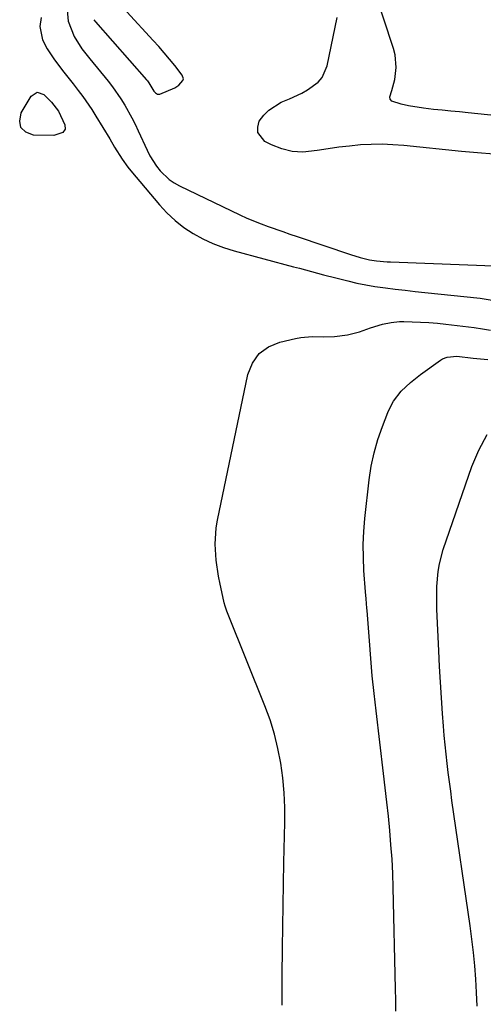
# Model space of a CAD drawing. Units: inches. Extents: x 1900733 to 1906043, y 464263 to 469577.
# Drawn here: x 1901111 to 1901251, y 469123 to 469422 of the extents above; entities that cross this region are included whole.
import ezdxf

# ---------------------------------------------------------------- set-up
doc = ezdxf.new("R2010")
doc.units = ezdxf.units.IN
doc.header["$MEASUREMENT"] = 0
doc.layers.add('1', color=7, linetype='Continuous')
doc.layers.add('7', color=7, linetype='Continuous')

msp = doc.modelspace()

# ---------------------------------------------------------------- linework, layer by layer
at = {"layer": '1', "color": 18}
for points in [[(1901272.17, 469391.12, 1792), (1901246.87, 469393.69, 1792), (1901244.22, 469393.96, 1792), (1901241.57, 469394.23, 1792), (1901238.92, 469394.49, 1792), (1901236.28, 469394.74, 1792), (1901233.25, 469395.08, 1792), (1901228.77, 469395.83, 1792), (1901226.55, 469396.31, 1792), (1901223.64, 469397.28, 1792), (1901223.15, 469397.85, 1792), (1901223.03, 469398.59, 1792), (1901223.64, 469400.52, 1792), (1901224.57, 469403.87, 1792), (1901224.97, 469407.47, 1792), (1901224.64, 469411.34, 1792), (1901224.16, 469413.25, 1792), (1901218.11, 469431.72, 1792)], [(1901125.13, 469424.83, 1790), (1901125.5, 469421.49, 1790), (1901127.3, 469416.86, 1790), (1901129.66, 469413.17, 1790), (1901130.81, 469411.61, 1790), (1901132.01, 469410.08, 1790), (1901137.59, 469403.29, 1790), (1901138.95, 469401.56, 1790), (1901141.47, 469397.95, 1790), (1901142.63, 469396.07, 1790), (1901144.77, 469392.22, 1790), (1901145.76, 469390.25, 1790), (1901146.71, 469388.26, 1790), (1901149.45, 469382.33, 1790), (1901150.3, 469380.67, 1790), (1901152.29, 469377.54, 1790), (1901153.43, 469376.06, 1790), (1901156.08, 469373.51, 1790), (1901157.6, 469372.48, 1790), (1901159.21, 469371.57, 1790), (1901177.59, 469362.71, 1790), (1901179.7, 469361.73, 1790), (1901183.99, 469359.96, 1790), (1901186.18, 469359.16, 1790), (1901190.58, 469357.64, 1790), (1901192.78, 469356.88, 1790), (1901194.98, 469356.14, 1790), (1901211.16, 469350.67, 1790), (1901214.02, 469349.76, 1790), (1901216.91, 469349.03, 1790), (1901219.03, 469348.73, 1790), (1901222.23, 469348.47, 1790), (1901223.3, 469348.42, 1790), (1901257.17, 469347.15, 1790)], [(1901159.02, 469402.05, 1788), (1901160.31, 469403.52, 1788), (1901160.44, 469404.06, 1788), (1901160.08, 469405.15, 1788), (1901157.82, 469408.02, 1788), (1901156.23, 469409.98, 1788), (1901154.62, 469411.92, 1788), (1901152.96, 469413.82, 1788), (1901151.27, 469415.7, 1788), (1901143.26, 469424.39, 1788)], [(1901117.26, 469422.68, 1792), (1901116.84, 469419.86, 1792), (1901117.73, 469415.82, 1792), (1901119.15, 469413.09, 1792), (1901121.29, 469409.76, 1792), (1901124.2, 469406.03, 1792), (1901126.98, 469402.51, 1792), (1901128.52, 469400.52, 1792), (1901129.95, 469398.61, 1792), (1901132.63, 469394.68, 1792), (1901133.9, 469392.67, 1792), (1901138.08, 469385.78, 1792), (1901139.58, 469383.3, 1792), (1901141.88, 469379.6, 1792), (1901143.57, 469377.25, 1792), (1901144.47, 469376.12, 1792), (1901153.15, 469365.79, 1792), (1901155.45, 469363.31, 1792), (1901157.9, 469360.99, 1792), (1901160.57, 469358.94, 1792), (1901163.39, 469357.06, 1792), (1901166.37, 469355.43, 1792), (1901169.42, 469353.99, 1792), (1901172.59, 469352.8, 1792), (1901175.83, 469351.79, 1792), (1901193.8, 469347, 1792), (1901195.64, 469346.51, 1792), (1901197.48, 469346.02, 1792), (1901201.15, 469345.03, 1792), (1901202.99, 469344.54, 1792), (1901206.68, 469343.58, 1792), (1901210.29, 469342.68, 1792), (1901213.03, 469342.04, 1792), (1901215.79, 469341.48, 1792), (1901218.56, 469341.01, 1792), (1901221.74, 469340.55, 1792), (1901224.73, 469340.18, 1792), (1901227.72, 469339.82, 1792), (1901230.72, 469339.49, 1792), (1901233.72, 469339.17, 1792), (1901250.5, 469337.44, 1792), (1901254.15, 469336.88, 1792)], [(1901133.29, 469421.98, 1788), (1901133.78, 469421.29, 1788), (1901149.26, 469403.72, 1788), (1901149.5, 469403.43, 1788), (1901149.93, 469402.83, 1788), (1901151.44, 469400.3, 1788), (1901151.98, 469399.75, 1788), (1901152.57, 469399.4, 1788), (1901153.26, 469399.36, 1788), (1901157.84, 469401.33, 1788), (1901159.02, 469402.05, 1788)], [(1901254.6, 469381.17, 1790), (1901249.68, 469381.55, 1790), (1901244.77, 469382, 1790), (1901227.28, 469383.79, 1790), (1901224, 469384.03, 1790), (1901220.71, 469384.16, 1790), (1901217.43, 469384.11, 1790), (1901214.14, 469383.94, 1790), (1901210.85, 469383.63, 1790), (1901207.58, 469383.25, 1790), (1901204.32, 469382.78, 1790), (1901201.07, 469382.23, 1790), (1901196.67, 469381.77, 1790), (1901193.41, 469381.94, 1790), (1901190.26, 469382.75, 1790), (1901187.17, 469384, 1790), (1901185.19, 469385.04, 1790), (1901183.01, 469387.73, 1790), (1901182.98, 469389.37, 1790), (1901183.47, 469391.15, 1790), (1901184.8, 469392.96, 1790), (1901186.32, 469394.55, 1790), (1901190.09, 469396.89, 1790), (1901192.68, 469397.97, 1790), (1901196.33, 469399.7, 1790), (1901198.08, 469400.7, 1790), (1901201.28, 469403.02, 1790), (1901202.51, 469404.45, 1790), (1901204.01, 469407.97, 1790), (1901207.11, 469422.62, 1790)]]:
    msp.add_polyline3d(points, dxfattribs=at)
at = {"layer": '7', "color": 18}
for points in [[(1901120.4, 469396.94, 1794), (1901122.56, 469394.16, 1794), (1901124.48, 469390.03, 1794), (1901124.57, 469388.78, 1794), (1901123.86, 469387.74, 1794), (1901121.15, 469386.85, 1794), (1901114.96, 469386.94, 1794), (1901112.66, 469387.86, 1794), (1901111.13, 469389.22, 1794), (1901110.78, 469391.22, 1794), (1901111.2, 469393.66, 1794), (1901114.23, 469398.74, 1794), (1901116.07, 469399.94, 1794), (1901118.14, 469399.23, 1794), (1901120.4, 469396.94, 1794)], [(1901190.38, 469122.82, 1794), (1901190.36, 469125.01, 1794), (1901190.36, 469129.39, 1794), (1901190.38, 469131.58, 1794), (1901190.5, 469140.19, 1794), (1901190.6, 469146.68, 1794), (1901190.7, 469153.17, 1794), (1901190.82, 469159.66, 1794), (1901190.96, 469166.15, 1794), (1901191.22, 469178.27, 1794), (1901191.2, 469182.79, 1794), (1901191.01, 469187.31, 1794), (1901190.59, 469191.81, 1794), (1901190, 469196.3, 1794), (1901189.14, 469200.74, 1794), (1901188.08, 469205.13, 1794), (1901186.73, 469209.43, 1794), (1901185.19, 469213.68, 1794), (1901174, 469241.43, 1794), (1901173.62, 469242.43, 1794), (1901173.1, 469243.95, 1794), (1901172.82, 469244.98, 1794), (1901172.7, 469245.5, 1794), (1901171.6, 469250.62, 1794), (1901171.13, 469253.04, 1794), (1901170.41, 469257.91, 1794), (1901170.05, 469262.81, 1794), (1901170.35, 469267.68, 1794), (1901170.75, 469270.1, 1794), (1901180.02, 469314.25, 1794), (1901181.43, 469317.71, 1794), (1901183.43, 469320.61, 1794), (1901186.3, 469322.64, 1794), (1901189.74, 469324.11, 1794), (1901194.43, 469325.17, 1794), (1901196.11, 469325.47, 1794), (1901199.49, 469325.76, 1794), (1901202.91, 469325.7, 1794), (1901206.32, 469325.82, 1794), (1901210.22, 469326.31, 1794), (1901213.85, 469327.2, 1794), (1901217.16, 469328.39, 1794), (1901220.88, 469329.56, 1794), (1901223.43, 469330.08, 1794), (1901226.01, 469330.31, 1794), (1901227.31, 469330.33, 1794), (1901229.83, 469330.27, 1794), (1901232.4, 469330.18, 1794), (1901234.95, 469330.03, 1794), (1901237.51, 469329.81, 1794), (1901240.06, 469329.54, 1794), (1901248.63, 469328.51, 1794), (1901251.14, 469328.14, 1794), (1901253.63, 469327.7, 1794)], [(1901224.9, 469120.97, 1796), (1901224.84, 469124.38, 1796), (1901224.78, 469127.78, 1796), (1901224.08, 469158.49, 1796), (1901223.93, 469162.83, 1796), (1901223.73, 469167.17, 1796), (1901223.42, 469171.5, 1796), (1901223.05, 469175.83, 1796), (1901222.62, 469180.16, 1796), (1901222.17, 469184.48, 1796), (1901221.69, 469188.79, 1796), (1901221.19, 469193.11, 1796), (1901218.9, 469212.15, 1796), (1901218.31, 469217.45, 1796), (1901217.76, 469222.75, 1796), (1901217.28, 469228.07, 1796), (1901216.86, 469233.38, 1796), (1901216.18, 469242.59, 1796), (1901216.13, 469243.31, 1796), (1901215.87, 469246.18, 1796), (1901215.69, 469248.33, 1796), (1901215.22, 469254.78, 1796), (1901215.05, 469258.72, 1796), (1901215.01, 469262.66, 1796), (1901215.19, 469266.6, 1796), (1901215.52, 469270.53, 1796), (1901216.81, 469282.3, 1796), (1901217.43, 469286.44, 1796), (1901218.27, 469290.53, 1796), (1901219.43, 469294.54, 1796), (1901220.8, 469298.5, 1796), (1901222.46, 469302.73, 1796), (1901223.26, 469304.48, 1796), (1901224.18, 469306.14, 1796), (1901226.53, 469309.17, 1796), (1901229.31, 469311.85, 1796), (1901232.34, 469314.25, 1796), (1901238.45, 469318.61, 1796), (1901239.09, 469318.99, 1796), (1901240.44, 469319.55, 1796), (1901243.39, 469319.83, 1796), (1901248.31, 469319.27, 1796), (1901252.82, 469318.87, 1796)], [(1901249.54, 469122.56, 1798), (1901249.4, 469126.63, 1798), (1901249.17, 469130.71, 1798), (1901248.83, 469134.78, 1798), (1901248.43, 469138.84, 1798), (1901247.95, 469142.9, 1798), (1901247.41, 469146.95, 1798), (1901241.93, 469185, 1798), (1901241.53, 469187.8, 1798), (1901241.15, 469190.61, 1798), (1901240.79, 469193.42, 1798), (1901240.45, 469196.23, 1798), (1901240.13, 469199.05, 1798), (1901239.84, 469201.86, 1798), (1901239.58, 469204.69, 1798), (1901239.35, 469207.51, 1798), (1901239.06, 469211.36, 1798), (1901238.72, 469216.12, 1798), (1901238.41, 469220.87, 1798), (1901238.15, 469225.63, 1798), (1901237.91, 469230.39, 1798), (1901237.34, 469243.03, 1798), (1901237.28, 469245.33, 1798), (1901237.34, 469249.92, 1798), (1901237.72, 469254.5, 1798), (1901238.1, 469256.75, 1798), (1901239.3, 469261.17, 1798), (1901247.98, 469286.3, 1798), (1901250.1, 469291.32, 1798), (1901252.64, 469296.08, 1798)]]:
    msp.add_polyline3d(points, dxfattribs=at)

doc.saveas('drawing.dxf')
